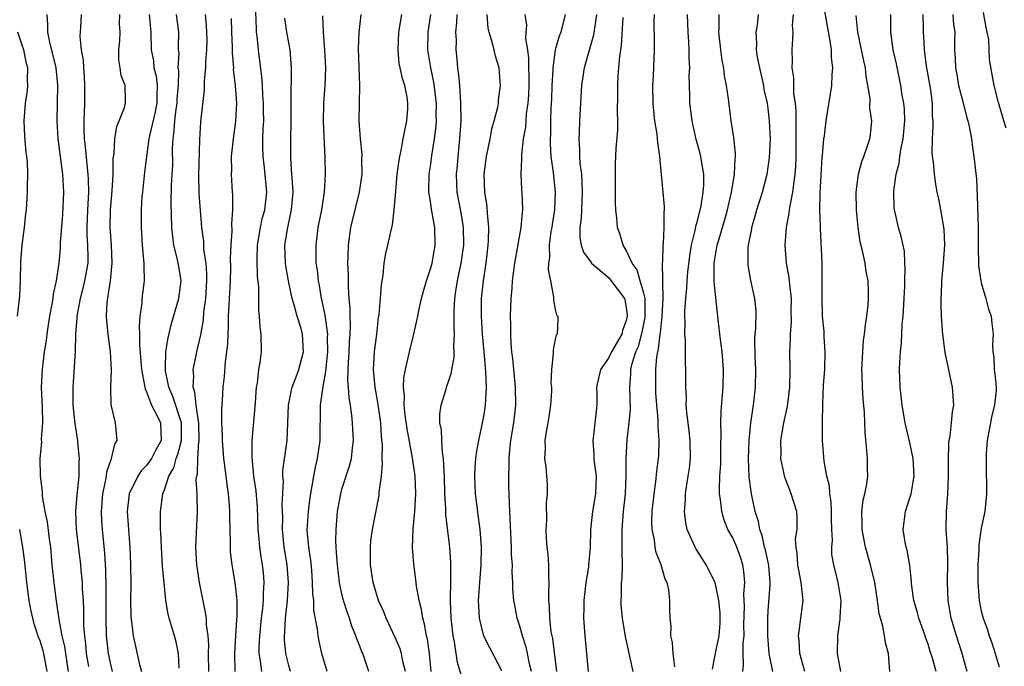
# Model space of a CAD drawing. Units: inches. Extents: x 2547000 to 2550000, y 1560000 to 1562314.
# Drawn here: x 2547621 to 2547732, y 1560314 to 1560386 of the extents above; entities that cross this region are included whole.
import ezdxf

# ---------------------------------------------------------------- set-up
doc = ezdxf.new("R2010")
doc.units = ezdxf.units.IN
doc.header["$MEASUREMENT"] = 0
doc.layers.add('LD25471560_2ft', color=241, linetype='Continuous')

msp = doc.modelspace()

# ---------------------------------------------------------------- linework, layer by layer
at = {"layer": 'LD25471560_2ft'}
for points, elevation in [([(2547626.2, 1560313), (2547625.9, 1560315), (2547625.8, 1560315.8), (2547625.51, 1560317), (2547625.15, 1560318.85), (2547625.13, 1560319.13), (2547624.81, 1560321.19), (2547624.58, 1560323), (2547624.38, 1560325), (2547624.22, 1560327), (2547624.08, 1560327.92), (2547623.85, 1560329.85), (2547623.59, 1560331), (2547623.27, 1560332.73), (2547623.26, 1560333.26), (2547623.04, 1560335), (2547623.01, 1560337), (2547623.19, 1560338.81), (2547623.18, 1560339.18), (2547623.31, 1560341), (2547623.27, 1560342.73), (2547623.17, 1560345), (2547623.27, 1560347), (2547623.52, 1560349), (2547623.72, 1560350.28), (2547623.8, 1560351), (2547623.97, 1560352.03), (2547624.11, 1560353), (2547624.37, 1560354.37), (2547624.47, 1560355), (2547624.5, 1560355.5), (2547624.85, 1560357), (2547625.16, 1560359), (2547625.32, 1560360.68), (2547625.32, 1560361.32), (2547625.56, 1560364.44), (2547625.67, 1560367), (2547625.58, 1560369), (2547625.05, 1560373), (2547624.92, 1560375), (2547624.98, 1560377.02), (2547625.02, 1560379.02), (2547624.82, 1560381), (2547624.12, 1560383.88), (2547623.88, 1560385), (2547623.87, 1560385.87), (2547623.81, 1560387)], 7658), ([(2547627.62, 1560387), (2547627.56, 1560385.56), (2547627.48, 1560384.51), (2547627.65, 1560383), (2547627.85, 1560381.85), (2547627.88, 1560381), (2547627.97, 1560379.97), (2547628.01, 1560379), (2547628.01, 1560377.99), (2547628, 1560377), (2547627.92, 1560375), (2547627.92, 1560374.08), (2547627.97, 1560373), (2547628.09, 1560372.09), (2547628.29, 1560369.71), (2547628.39, 1560369), (2547628.42, 1560368.42), (2547628.44, 1560367), (2547628.33, 1560365), (2547628.26, 1560363), (2547628.26, 1560362.26), (2547628.35, 1560361), (2547628.39, 1560359.61), (2547628.37, 1560359), (2547628.02, 1560357), (2547627.83, 1560356.17), (2547627.52, 1560355), (2547627.15, 1560353), (2547627.16, 1560352.84), (2547627.01, 1560351), (2547626.97, 1560349.03), (2547626.69, 1560345), (2547626.71, 1560343), (2547626.91, 1560340.91), (2547627.22, 1560339), (2547627.23, 1560338.77), (2547627.42, 1560337), (2547627.38, 1560336.62), (2547627.37, 1560335), (2547627.14, 1560332.86), (2547627, 1560331), (2547627.08, 1560329), (2547627.55, 1560325), (2547627.59, 1560324.41), (2547627.73, 1560323), (2547627.75, 1560322.25), (2547627.85, 1560321), (2547627.91, 1560319.91), (2547627.91, 1560318.09), (2547627.99, 1560317), (2547628.11, 1560316.11), (2547628.2, 1560315), (2547628.45, 1560313.55)], 7656), ([(2547631.15, 1560313), (2547631, 1560313.61), (2547630.7, 1560315), (2547630.49, 1560317), (2547630.45, 1560319), (2547630.45, 1560322.45), (2547630.41, 1560324.41), (2547630.3, 1560326.3), (2547630.02, 1560329), (2547629.96, 1560329.96), (2547629.93, 1560331), (2547630.09, 1560333), (2547630.38, 1560334.38), (2547630.48, 1560335), (2547630.52, 1560335.48), (2547631.03, 1560337), (2547631.42, 1560338.58), (2547631.7, 1560339), (2547631.49, 1560341), (2547631.02, 1560343.02), (2547630.97, 1560344.97), (2547631.04, 1560346.96), (2547630.95, 1560349), (2547630.68, 1560351), (2547630.51, 1560352.51), (2547630.5, 1560353), (2547630.57, 1560354.57), (2547630.94, 1560357), (2547631.14, 1560359), (2547631.03, 1560361.03), (2547630.9, 1560363), (2547630.95, 1560365), (2547631.12, 1560367.12), (2547631.22, 1560369), (2547631.24, 1560370.76), (2547631.33, 1560371.33), (2547631.42, 1560373), (2547631.63, 1560374.37), (2547631.91, 1560375), (2547632.51, 1560376.51), (2547632.63, 1560377), (2547632.64, 1560377.36), (2547632.6, 1560379), (2547632.14, 1560380.14), (2547632.04, 1560381), (2547631.87, 1560381.87), (2547631.86, 1560383), (2547631.98, 1560384.02), (2547632.01, 1560385), (2547631.96, 1560385.96), (2547631.99, 1560387)], 7654), ([(2547635.3, 1560387), (2547635.48, 1560385), (2547635.53, 1560383), (2547635.76, 1560381.76), (2547635.83, 1560381), (2547636.06, 1560380.06), (2547636.19, 1560379), (2547636.15, 1560377.86), (2547636.15, 1560377), (2547635.96, 1560376.04), (2547635.32, 1560373.32), (2547635.27, 1560373), (2547634.77, 1560369.23), (2547634.52, 1560367), (2547634.48, 1560366.48), (2547634.39, 1560365), (2547634.38, 1560363), (2547634.49, 1560361), (2547634.66, 1560359.34), (2547634.68, 1560359), (2547634.67, 1560358.67), (2547634.71, 1560357), (2547634.47, 1560355), (2547634.46, 1560354.46), (2547634.25, 1560353), (2547634.15, 1560351.85), (2547634.2, 1560351), (2547634.2, 1560349.8), (2547634.43, 1560347), (2547634.78, 1560345.22), (2547634.82, 1560344.82), (2547635, 1560344.5), (2547635.56, 1560343), (2547636.2, 1560341.8), (2547636.57, 1560341), (2547636.64, 1560339), (2547636.04, 1560337.96), (2547635.57, 1560337), (2547635, 1560336.18), (2547634.4, 1560335.6), (2547634, 1560335), (2547633.05, 1560333), (2547632.83, 1560331), (2547632.95, 1560329), (2547633.11, 1560327), (2547633.2, 1560325), (2547633.21, 1560322.79), (2547633.2, 1560321), (2547633.24, 1560319.24), (2547633.5, 1560317), (2547634.21, 1560313.79), (2547634.44, 1560313)], 7652), ([(2547638.65, 1560313.35), (2547638.59, 1560315), (2547638.32, 1560316.32), (2547638.15, 1560317), (2547637.55, 1560319), (2547637.43, 1560319.43), (2547637.15, 1560321), (2547636.96, 1560322.96), (2547636.8, 1560324.8), (2547636.67, 1560327), (2547636.62, 1560328.62), (2547636.58, 1560329), (2547636.58, 1560330.58), (2547636.56, 1560331), (2547636.81, 1560333), (2547636.88, 1560333.12), (2547637, 1560333.44), (2547637.52, 1560335), (2547638.07, 1560335.93), (2547638.34, 1560337), (2547638.53, 1560337.47), (2547638.92, 1560339), (2547638.92, 1560341), (2547637.96, 1560343.96), (2547637.5, 1560345), (2547637.13, 1560346.87), (2547637.12, 1560347), (2547637.14, 1560347.14), (2547637.18, 1560349), (2547637.42, 1560350.58), (2547637.82, 1560352.18), (2547638.64, 1560355), (2547638.9, 1560357), (2547638.62, 1560358.62), (2547638.57, 1560359), (2547638.46, 1560359.54), (2547638.08, 1560361), (2547637.94, 1560361.94), (2547637.83, 1560363), (2547637.77, 1560365.77), (2547637.81, 1560367.81), (2547637.94, 1560370.06), (2547637.93, 1560371.93), (2547637.98, 1560373), (2547638.12, 1560373.88), (2547638.17, 1560375), (2547638.32, 1560376.32), (2547638.44, 1560377), (2547638.46, 1560377.54), (2547638.58, 1560379), (2547638.63, 1560380.63), (2547638.57, 1560381), (2547638.65, 1560382.65), (2547638.61, 1560383), (2547638.61, 1560383.39), (2547638.63, 1560385), (2547638.37, 1560387)], 7650), ([(2547642, 1560313), (2547641.97, 1560315), (2547641.99, 1560315.99), (2547641.92, 1560317), (2547641.74, 1560318.26), (2547641.73, 1560319), (2547641.65, 1560319.65), (2547640.96, 1560323), (2547640.65, 1560325), (2547640.55, 1560327), (2547640.74, 1560331), (2547640.69, 1560332.69), (2547640.69, 1560333), (2547640.6, 1560334.6), (2547640.64, 1560335), (2547640.73, 1560335.27), (2547640.77, 1560337), (2547640.89, 1560338.89), (2547640.92, 1560339), (2547640.87, 1560341), (2547640.83, 1560341.17), (2547640.59, 1560343), (2547640.44, 1560344.44), (2547640.23, 1560345), (2547640.31, 1560346.31), (2547640.24, 1560347), (2547640.59, 1560348.59), (2547640.66, 1560349), (2547641.1, 1560350.9), (2547641.39, 1560352.61), (2547641.45, 1560353.45), (2547641.67, 1560355), (2547641.79, 1560357), (2547641.79, 1560357.79), (2547641.69, 1560359), (2547641.46, 1560360.54), (2547641.43, 1560361.43), (2547641.23, 1560363), (2547641, 1560365.86), (2547640.92, 1560366.92), (2547640.88, 1560368.88), (2547641, 1560372.88), (2547641.11, 1560374.89), (2547641.51, 1560378.49), (2547641.52, 1560379.52), (2547641.67, 1560381), (2547641.68, 1560381.68), (2547641.8, 1560383), (2547641.82, 1560384.18), (2547641.8, 1560385), (2547641.76, 1560385.76), (2547641.63, 1560387)], 7648), ([(2547647.96, 1560313), (2547647.84, 1560314.16), (2547647.69, 1560315), (2547647.69, 1560315.69), (2547647.74, 1560317), (2547647.94, 1560319), (2547648.09, 1560320.09), (2547648.17, 1560321), (2547648.16, 1560321.84), (2547648.24, 1560323), (2547648.15, 1560324.15), (2547648.04, 1560325), (2547647.89, 1560325.89), (2547647.74, 1560327), (2547647.65, 1560328.35), (2547647.58, 1560329), (2547647.5, 1560331.5), (2547647.34, 1560333.34), (2547647.08, 1560335), (2547646.87, 1560337.12), (2547646.9, 1560339), (2547647.25, 1560343.25), (2547647.37, 1560345), (2547647.47, 1560345.47), (2547647.64, 1560347), (2547647.8, 1560347.8), (2547647.93, 1560349), (2547647.9, 1560351), (2547647.78, 1560351.78), (2547647.72, 1560353), (2547647.64, 1560353.64), (2547647.63, 1560356.37), (2547647.49, 1560357.49), (2547647.44, 1560359.44), (2547647.48, 1560361), (2547647.81, 1560363), (2547648.02, 1560363.98), (2547648.3, 1560365), (2547648.54, 1560367), (2547648.29, 1560369.71), (2547648.12, 1560371), (2547648.1, 1560372.1), (2547648.1, 1560373), (2547648.13, 1560374.13), (2547648.19, 1560375), (2547648.17, 1560376.17), (2547648.18, 1560377), (2547648.1, 1560377.9), (2547648.05, 1560379), (2547647.99, 1560379.99), (2547647.6, 1560383), (2547647.44, 1560384.56), (2547647.39, 1560385), (2547647.36, 1560385.36), (2547647.3, 1560387.3)], 7644), ([(2547655.35, 1560313), (2547654.74, 1560315), (2547654.42, 1560316.42), (2547654.32, 1560317), (2547654.26, 1560317.74), (2547653.85, 1560319.85), (2547653.83, 1560321), (2547653.73, 1560321.73), (2547653.7, 1560323), (2547653.59, 1560324.41), (2547653.49, 1560325.49), (2547653.26, 1560327), (2547653.1, 1560328.9), (2547653.23, 1560331), (2547653.42, 1560332.58), (2547653.82, 1560335), (2547654.01, 1560335.99), (2547654.25, 1560337), (2547654.54, 1560339), (2547654.57, 1560343), (2547654.83, 1560344.83), (2547654.9, 1560345.1), (2547655.2, 1560346.8), (2547655.21, 1560347.21), (2547655.41, 1560349), (2547655.39, 1560350.61), (2547655.4, 1560351), (2547655.13, 1560352.87), (2547655.11, 1560353.11), (2547654.76, 1560354.76), (2547654.69, 1560355), (2547654.47, 1560356.47), (2547654.34, 1560357), (2547654.23, 1560358.23), (2547654.11, 1560359), (2547654.09, 1560359.91), (2547654.08, 1560361), (2547654.33, 1560363), (2547654.73, 1560365), (2547655.04, 1560367), (2547655.15, 1560369), (2547655.12, 1560370.88), (2547654.92, 1560374.92), (2547654.97, 1560377), (2547655.12, 1560379), (2547655.17, 1560381), (2547655.07, 1560383), (2547654.93, 1560385), (2547654.83, 1560386.83)], 7640), ([(2547660.04, 1560313), (2547659.54, 1560314.46), (2547659.34, 1560315), (2547659.22, 1560315.22), (2547659, 1560315.83), (2547658.67, 1560316.67), (2547658.58, 1560317), (2547658.11, 1560318.11), (2547657.85, 1560319), (2547657.61, 1560319.61), (2547657.18, 1560321), (2547657, 1560321.69), (2547656.72, 1560323), (2547656.48, 1560325), (2547656.4, 1560326.4), (2547656.34, 1560327), (2547656.31, 1560327.69), (2547656.33, 1560329), (2547656.51, 1560331), (2547656.57, 1560331.43), (2547656.86, 1560333), (2547657, 1560333.52), (2547657.84, 1560336.16), (2547658.06, 1560337), (2547658.18, 1560338.18), (2547658.3, 1560339), (2547658.23, 1560340.23), (2547658.2, 1560341), (2547658.12, 1560341.88), (2547657.95, 1560343), (2547657.8, 1560343.8), (2547657.74, 1560345), (2547657.68, 1560345.68), (2547657.71, 1560347), (2547657.74, 1560347.74), (2547657.82, 1560349), (2547657.86, 1560350.14), (2547657.93, 1560351), (2547657.97, 1560351.97), (2547657.91, 1560353), (2547657.91, 1560353.91), (2547657.8, 1560355), (2547657.72, 1560356.28), (2547657.72, 1560357.72), (2547657.67, 1560359), (2547657.71, 1560359.71), (2547657.73, 1560361), (2547658.01, 1560363), (2547658.49, 1560365), (2547658.98, 1560367), (2547659.27, 1560369), (2547659.25, 1560370.75), (2547659.28, 1560371.28), (2547659.09, 1560373), (2547658.94, 1560375), (2547658.96, 1560376.96), (2547659, 1560379), (2547658.86, 1560383.14), (2547658.93, 1560385), (2547659, 1560385.66), (2547659.18, 1560387)], 7638), ([(2547664.14, 1560313), (2547663.87, 1560314.13), (2547663.71, 1560315), (2547663.55, 1560315.55), (2547663, 1560316.81), (2547661.96, 1560319), (2547661.7, 1560319.7), (2547661.12, 1560321), (2547660.51, 1560323), (2547660.21, 1560325), (2547660.22, 1560326.22), (2547660.2, 1560327), (2547660.26, 1560327.74), (2547660.44, 1560329), (2547661.18, 1560332.82), (2547661.19, 1560333.19), (2547661.44, 1560335), (2547661.57, 1560336.43), (2547661.53, 1560337), (2547661.55, 1560338.45), (2547661.45, 1560339.45), (2547661.36, 1560341), (2547661.08, 1560343.08), (2547660.73, 1560345), (2547660.54, 1560347), (2547660.66, 1560349), (2547660.69, 1560349.31), (2547660.92, 1560351), (2547661.13, 1560352.87), (2547661.19, 1560353.19), (2547661.34, 1560355), (2547661.44, 1560356.56), (2547661.63, 1560357.63), (2547661.77, 1560359), (2547661.94, 1560360.06), (2547662.18, 1560361), (2547662.5, 1560362.5), (2547662.69, 1560363.31), (2547662.89, 1560365), (2547663.05, 1560367.05), (2547663.22, 1560369), (2547663.43, 1560370.57), (2547663.51, 1560371), (2547663.66, 1560371.66), (2547663.91, 1560373), (2547664.07, 1560373.93), (2547664.31, 1560375), (2547664.41, 1560376.41), (2547664.43, 1560377), (2547664.33, 1560377.67), (2547664.07, 1560379), (2547663.8, 1560379.8), (2547663.55, 1560381), (2547663.46, 1560381.46), (2547663.32, 1560383), (2547663.42, 1560385), (2547663.73, 1560387)], 7636), ([(2547667.04, 1560313), (2547666.86, 1560315), (2547666.62, 1560316.62), (2547666.52, 1560317), (2547666.31, 1560318.31), (2547666.09, 1560319), (2547665.97, 1560319.97), (2547665.7, 1560321), (2547665.41, 1560322.59), (2547665.33, 1560323.33), (2547665.08, 1560325.08), (2547664.95, 1560326.95), (2547665.03, 1560329.03), (2547665.21, 1560331), (2547665.31, 1560333), (2547665.24, 1560335), (2547664.94, 1560337.06), (2547664.33, 1560340.33), (2547664.13, 1560341.87), (2547664.01, 1560343), (2547664.05, 1560344.05), (2547663.94, 1560345), (2547663.95, 1560346.05), (2547664.14, 1560347), (2547664.5, 1560348.5), (2547664.59, 1560349), (2547665, 1560350.7), (2547665.08, 1560351), (2547665.53, 1560353), (2547665.64, 1560353.64), (2547665.95, 1560355), (2547666.17, 1560355.83), (2547666.51, 1560357), (2547667, 1560358.44), (2547667.15, 1560359), (2547667.5, 1560361), (2547667.45, 1560363), (2547667.08, 1560365.08), (2547667, 1560365.69), (2547666.81, 1560366.81), (2547666.8, 1560367), (2547666.83, 1560369), (2547667, 1560370.14), (2547667.13, 1560371.13), (2547667.42, 1560373), (2547667.59, 1560374.41), (2547667.63, 1560375), (2547667.61, 1560375.61), (2547667.64, 1560377), (2547667.36, 1560379.36), (2547666.99, 1560381), (2547666.68, 1560383), (2547666.71, 1560385), (2547666.99, 1560386.99)], 7634), ([(2547670.88, 1560311.12), (2547670.02, 1560314.02), (2547669.68, 1560316.32), (2547669.53, 1560317), (2547669.3, 1560319), (2547669.23, 1560321), (2547669.24, 1560321.24), (2547669.25, 1560323), (2547669.27, 1560323.27), (2547669.26, 1560325.26), (2547669.14, 1560327), (2547668.69, 1560330.69), (2547668.69, 1560331.3), (2547668.6, 1560333), (2547668.56, 1560335), (2547668.51, 1560335.49), (2547668.45, 1560337), (2547668.32, 1560337.68), (2547668.23, 1560339), (2547668.2, 1560340.2), (2547668.03, 1560341), (2547668.02, 1560341.98), (2547668.16, 1560343), (2547668.68, 1560344.68), (2547668.77, 1560345), (2547669, 1560345.65), (2547669.33, 1560346.67), (2547669.38, 1560347), (2547669.63, 1560348.37), (2547669.64, 1560349), (2547669.6, 1560349.6), (2547669.67, 1560351), (2547669.63, 1560351.63), (2547669.63, 1560353), (2547669.64, 1560353.64), (2547669.71, 1560355), (2547669.83, 1560355.83), (2547670.02, 1560357), (2547670.44, 1560359), (2547670.73, 1560361), (2547670.7, 1560363), (2547670.46, 1560364.47), (2547669.99, 1560367), (2547669.94, 1560367.94), (2547669.91, 1560369), (2547670.01, 1560369.99), (2547670.08, 1560371), (2547670.29, 1560373), (2547670.41, 1560375), (2547670.4, 1560377), (2547670.33, 1560378.33), (2547670.26, 1560379), (2547670.18, 1560380.18), (2547670.05, 1560381), (2547669.97, 1560381.97), (2547669.87, 1560383), (2547669.88, 1560384.12), (2547669.84, 1560385), (2547669.95, 1560386.05), (2547669.99, 1560387)], 7632), ([(2547675, 1560313.07), (2547673.64, 1560315.64), (2547672.98, 1560316.98), (2547672.5, 1560319), (2547672.4, 1560320.4), (2547672.39, 1560321), (2547672.51, 1560323), (2547672.67, 1560325), (2547672.7, 1560327), (2547672.55, 1560329), (2547672.39, 1560330.39), (2547672.18, 1560331.82), (2547672.05, 1560333), (2547671.97, 1560335), (2547672.01, 1560335.99), (2547672.08, 1560337), (2547672.18, 1560337.82), (2547672.4, 1560339), (2547672.8, 1560340.8), (2547673, 1560341.95), (2547673.15, 1560343), (2547673.26, 1560345), (2547673.22, 1560346.78), (2547673.03, 1560349), (2547672.81, 1560351), (2547672.7, 1560353), (2547672.73, 1560355), (2547672.93, 1560357), (2547673.24, 1560359), (2547673.48, 1560361), (2547673.52, 1560361.52), (2547673.55, 1560363), (2547673.39, 1560364.61), (2547673.36, 1560365.36), (2547673.1, 1560367), (2547673.03, 1560369), (2547673.28, 1560371), (2547673.68, 1560373), (2547673.89, 1560374.11), (2547674.15, 1560375), (2547674.55, 1560376.55), (2547674.61, 1560377), (2547674.63, 1560377.37), (2547674.86, 1560379), (2547674.7, 1560381), (2547674.29, 1560382.29), (2547674.14, 1560383), (2547673.85, 1560384.15), (2547673.56, 1560385), (2547673.46, 1560385.46), (2547673.35, 1560387)], 7630), ([(2547678.35, 1560313), (2547678.13, 1560313.87), (2547677.91, 1560315), (2547677.74, 1560315.74), (2547677.33, 1560317), (2547677, 1560318.2), (2547676.73, 1560319), (2547676.45, 1560320.45), (2547676.36, 1560321), (2547676.26, 1560322.26), (2547676.24, 1560323), (2547676.17, 1560324.17), (2547676.19, 1560325), (2547676.11, 1560326.11), (2547676.1, 1560327), (2547675.89, 1560331), (2547675.81, 1560333.81), (2547675.79, 1560335), (2547675.84, 1560336.16), (2547675.83, 1560337), (2547675.91, 1560337.91), (2547676.03, 1560339), (2547676.36, 1560341), (2547676.58, 1560343), (2547676.55, 1560345), (2547676.23, 1560348.23), (2547676.14, 1560349), (2547676.05, 1560349.95), (2547676.01, 1560351), (2547676.02, 1560352.02), (2547675.99, 1560353), (2547676.06, 1560355), (2547676.15, 1560356.15), (2547676.22, 1560357), (2547676.48, 1560359), (2547677.18, 1560363), (2547677.32, 1560364.68), (2547677.37, 1560365), (2547677.3, 1560367), (2547677.27, 1560367.27), (2547677.18, 1560369), (2547677.26, 1560370.74), (2547677.24, 1560371), (2547677.24, 1560371.24), (2547677.46, 1560373), (2547677.69, 1560374.31), (2547677.8, 1560375.8), (2547677.97, 1560377), (2547678.04, 1560377.96), (2547678.09, 1560379), (2547678.09, 1560380.09), (2547678.06, 1560381), (2547678.06, 1560382.06), (2547677.93, 1560383), (2547677.72, 1560384.28), (2547677.75, 1560385), (2547677.81, 1560385.81), (2547677.64, 1560387)], 7628), ([(2547682.12, 1560387), (2547681.63, 1560385), (2547681.45, 1560384.55), (2547681.02, 1560383), (2547680.74, 1560381), (2547680.74, 1560380.74), (2547680.64, 1560379), (2547680.59, 1560377.41), (2547680.53, 1560376.53), (2547680.48, 1560375), (2547680.48, 1560373.52), (2547680.44, 1560373), (2547680.44, 1560372.44), (2547680.54, 1560371), (2547680.79, 1560369.21), (2547681.02, 1560367), (2547680.95, 1560365), (2547680.67, 1560363.33), (2547680.63, 1560363), (2547680.54, 1560362.54), (2547680.32, 1560361), (2547680.36, 1560359.64), (2547680.26, 1560359), (2547680.22, 1560358.22), (2547680.48, 1560357), (2547680.84, 1560355.16), (2547680.83, 1560354.83), (2547681, 1560353.76), (2547681.15, 1560353.15), (2547681.3, 1560353), (2547681.3, 1560352.7), (2547681.24, 1560351), (2547681.11, 1560350.89), (2547681, 1560350.44), (2547680.79, 1560349.21), (2547680.78, 1560349), (2547680.8, 1560348.8), (2547680.58, 1560347), (2547680.54, 1560345.46), (2547680.58, 1560345), (2547680.58, 1560344.58), (2547680.5, 1560343), (2547680.31, 1560341.69), (2547680.19, 1560341), (2547679.99, 1560339.99), (2547679.85, 1560339), (2547679.89, 1560338.11), (2547679.81, 1560337), (2547679.95, 1560336.05), (2547680.04, 1560335), (2547680.1, 1560334.1), (2547680.12, 1560333), (2547680.01, 1560331.99), (2547680.03, 1560330.03), (2547679.96, 1560329), (2547680, 1560328), (2547680.08, 1560327), (2547680.18, 1560326.18), (2547680.26, 1560325), (2547680.26, 1560323.74), (2547680.31, 1560323), (2547680.25, 1560321.75), (2547680.27, 1560321), (2547680.35, 1560320.35), (2547680.36, 1560319), (2547680.53, 1560317.47), (2547680.7, 1560316.7), (2547681.16, 1560313)], 7626), ([(2547685.65, 1560387), (2547685.34, 1560384.66), (2547684.27, 1560381), (2547683.97, 1560379), (2547683.74, 1560375), (2547683.72, 1560373.72), (2547683.67, 1560373), (2547683.76, 1560371.76), (2547683.76, 1560371), (2547683.8, 1560370.2), (2547683.96, 1560369), (2547684.03, 1560368.03), (2547684.06, 1560367), (2547684, 1560366), (2547683.93, 1560364.07), (2547683.77, 1560363), (2547683.79, 1560361.79), (2547683.95, 1560361), (2547684.21, 1560360.21), (2547685.05, 1560359.05), (2547685.09, 1560359), (2547687, 1560357.36), (2547687.17, 1560357.17), (2547688.8, 1560355), (2547688.85, 1560354.85), (2547689, 1560353.99), (2547689.11, 1560353.11), (2547689.11, 1560353), (2547689, 1560352.51), (2547688.6, 1560351.4), (2547688.51, 1560351), (2547687.37, 1560349), (2547687, 1560348.27), (2547686.11, 1560347), (2547685.68, 1560345), (2547685.7, 1560344.3), (2547685.69, 1560343), (2547685.29, 1560339.29), (2547685.24, 1560339), (2547685.38, 1560337.38), (2547685.38, 1560337), (2547685.42, 1560336.58), (2547685.62, 1560335), (2547685.57, 1560333), (2547685.23, 1560331), (2547684.99, 1560329), (2547684.95, 1560326.95), (2547684.77, 1560325), (2547684.75, 1560324.75), (2547684.46, 1560323), (2547684.25, 1560321), (2547684.22, 1560320.22), (2547684.21, 1560319), (2547684.34, 1560317), (2547684.73, 1560313)], 7624), ([(2547694.48, 1560313.52), (2547694.3, 1560315), (2547694.24, 1560316.24), (2547694.04, 1560317), (2547694.07, 1560318.07), (2547693.96, 1560319), (2547693.93, 1560319.93), (2547693.93, 1560321), (2547693.81, 1560322.19), (2547693.61, 1560323), (2547693.4, 1560323.4), (2547692.95, 1560325), (2547692.39, 1560326.39), (2547692.28, 1560327), (2547692.19, 1560327.81), (2547691.93, 1560329), (2547691.9, 1560329.9), (2547691.93, 1560331), (2547692.14, 1560333), (2547692.34, 1560334.34), (2547692.45, 1560335.54), (2547692.65, 1560337), (2547692.67, 1560337.33), (2547692.72, 1560339), (2547692.59, 1560340.59), (2547692.6, 1560341.4), (2547692.44, 1560343), (2547692.36, 1560344.36), (2547692.33, 1560345), (2547692.35, 1560345.65), (2547692.35, 1560347), (2547692.45, 1560348.45), (2547692.56, 1560349), (2547692.66, 1560349.34), (2547692.83, 1560351), (2547692.86, 1560351.14), (2547693.05, 1560353), (2547693.16, 1560355), (2547693.12, 1560356.88), (2547693.15, 1560357.15), (2547693.1, 1560359), (2547693.12, 1560359.12), (2547693.16, 1560361), (2547693.2, 1560361.2), (2547693.28, 1560363), (2547693.27, 1560364.73), (2547693.32, 1560365), (2547693.34, 1560365.34), (2547693.19, 1560367), (2547692.98, 1560368.98), (2547692.79, 1560371), (2547692.56, 1560372.56), (2547692.54, 1560373), (2547692.5, 1560373.5), (2547692.25, 1560375), (2547692.12, 1560376.12), (2547692.04, 1560377), (2547692.02, 1560379), (2547692.1, 1560380.1), (2547692.2, 1560383), (2547692.21, 1560383.79), (2547692.16, 1560386.16), (2547692.18, 1560387)], 7620), ([(2547698.74, 1560313.26), (2547699, 1560314.64), (2547699.06, 1560315.06), (2547699.46, 1560317), (2547699.58, 1560318.42), (2547699.6, 1560319), (2547699.58, 1560319.58), (2547699.44, 1560321), (2547699.03, 1560323), (2547699, 1560323.08), (2547698.01, 1560325), (2547696.84, 1560326.84), (2547696.76, 1560327), (2547696.6, 1560327.4), (2547695.88, 1560329), (2547695.72, 1560329.72), (2547695.57, 1560331), (2547695.69, 1560332.31), (2547695.7, 1560333), (2547695.8, 1560333.8), (2547696, 1560335), (2547696.12, 1560335.88), (2547696.24, 1560337), (2547696.22, 1560339), (2547696.11, 1560340.11), (2547695.83, 1560342.17), (2547695.77, 1560343), (2547695.79, 1560343.79), (2547695.72, 1560345), (2547695.74, 1560347), (2547695.69, 1560347.69), (2547695.68, 1560350.32), (2547695.61, 1560351), (2547695.66, 1560352.34), (2547695.62, 1560353), (2547695.62, 1560353.62), (2547695.73, 1560355), (2547695.85, 1560356.15), (2547695.88, 1560357), (2547695.96, 1560357.96), (2547696.19, 1560359.81), (2547696.38, 1560361), (2547696.82, 1560362.82), (2547696.86, 1560363.14), (2547697, 1560363.59), (2547697.45, 1560365.45), (2547697.69, 1560367), (2547697.76, 1560367.76), (2547697.76, 1560369), (2547697.48, 1560370.52), (2547697.43, 1560371), (2547697.35, 1560371.35), (2547696.9, 1560372.9), (2547696.44, 1560375), (2547696.19, 1560377), (2547696.18, 1560377.82), (2547696.12, 1560379), (2547696.11, 1560380.11), (2547696.16, 1560381), (2547696.1, 1560382.1), (2547696.11, 1560383), (2547696.07, 1560383.93), (2547695.98, 1560385), (2547695.91, 1560387)], 7618), ([(2547702.15, 1560313), (2547702.23, 1560313.77), (2547702.17, 1560315), (2547702.18, 1560316.18), (2547702.28, 1560317), (2547702.27, 1560318.27), (2547702.32, 1560320.32), (2547702.26, 1560321.74), (2547702.35, 1560323), (2547702.26, 1560324.26), (2547702.14, 1560325), (2547701.87, 1560325.87), (2547701.45, 1560327), (2547701, 1560328.05), (2547700.47, 1560329), (2547700.05, 1560330.05), (2547699.76, 1560331), (2547699.64, 1560332.36), (2547699.53, 1560333), (2547699.51, 1560333.51), (2547699.57, 1560335), (2547699.65, 1560336.35), (2547699.65, 1560338.34), (2547699.71, 1560339.71), (2547699.67, 1560341), (2547699.7, 1560342.3), (2547699.94, 1560345), (2547699.98, 1560347), (2547699.81, 1560349), (2547699.62, 1560350.38), (2547699.36, 1560352.64), (2547699, 1560356.16), (2547698.93, 1560356.93), (2547698.93, 1560358.93), (2547699, 1560359.42), (2547699.23, 1560360.77), (2547699.26, 1560361), (2547699.35, 1560361.35), (2547700.1, 1560363.9), (2547700.4, 1560365), (2547700.87, 1560367), (2547701, 1560367.84), (2547701.21, 1560369), (2547701.28, 1560370.72), (2547701.33, 1560371), (2547701.33, 1560371.33), (2547701.14, 1560373.14), (2547700.83, 1560375), (2547700.52, 1560377.48), (2547700.31, 1560379), (2547700.08, 1560380.08), (2547699.99, 1560381), (2547699.82, 1560381.82), (2547699.67, 1560383), (2547699.45, 1560385), (2547699.47, 1560385.47), (2547699.46, 1560387)], 7616), ([(2547705.54, 1560313), (2547705.09, 1560315), (2547704.94, 1560317), (2547704.95, 1560319), (2547705, 1560319.82), (2547705.23, 1560322.77), (2547705.23, 1560323), (2547705.07, 1560324.93), (2547704.69, 1560326.69), (2547704.59, 1560327), (2547704.32, 1560328.32), (2547704.04, 1560329), (2547703.9, 1560329.9), (2547703.55, 1560331), (2547703.13, 1560333), (2547702.87, 1560334.87), (2547702.77, 1560337), (2547702.84, 1560339), (2547703.04, 1560341), (2547703.34, 1560343), (2547703.57, 1560345), (2547703.61, 1560347), (2547703.54, 1560348.46), (2547703.51, 1560350.49), (2547703.54, 1560351), (2547703.61, 1560351.61), (2547703.64, 1560353.63), (2547703.51, 1560355), (2547703.05, 1560357.05), (2547702.76, 1560358.76), (2547702.74, 1560359), (2547702.76, 1560360.76), (2547702.79, 1560361), (2547703.14, 1560362.86), (2547703.16, 1560363), (2547703.58, 1560364.42), (2547703.73, 1560365), (2547704.35, 1560367), (2547704.87, 1560369), (2547705.15, 1560370.85), (2547705.24, 1560373), (2547705.16, 1560375), (2547705, 1560376.39), (2547704.91, 1560377), (2547704.56, 1560378.56), (2547704.49, 1560379), (2547704.04, 1560381), (2547703.81, 1560382.19), (2547703.7, 1560383), (2547703.73, 1560383.73), (2547703.66, 1560385), (2547703.78, 1560385.78), (2547703.91, 1560387)], 7614), ([(2547709.12, 1560313), (2547708.55, 1560315), (2547708.47, 1560316.47), (2547708.42, 1560317), (2547708.47, 1560317.53), (2547708.69, 1560319), (2547708.92, 1560321), (2547708.7, 1560323), (2547708.32, 1560325), (2547708.27, 1560326.27), (2547708.14, 1560327), (2547708.09, 1560327.91), (2547708.26, 1560329), (2547708.27, 1560330.27), (2547708.21, 1560331), (2547707.6, 1560333), (2547707.43, 1560333.43), (2547706.88, 1560334.88), (2547706.43, 1560337), (2547706.45, 1560337.55), (2547706.44, 1560339), (2547706.77, 1560341), (2547707.17, 1560342.83), (2547707.42, 1560345), (2547707.47, 1560347), (2547707.44, 1560349), (2547707.51, 1560350.49), (2547707.5, 1560351), (2547707.63, 1560352.37), (2547707.6, 1560353.6), (2547707.61, 1560355), (2547707.42, 1560356.58), (2547707.36, 1560357.36), (2547707.07, 1560359), (2547706.91, 1560361), (2547707.05, 1560363), (2547707.37, 1560364.63), (2547707.4, 1560365), (2547707.46, 1560365.46), (2547707.78, 1560367), (2547707.87, 1560367.87), (2547708.05, 1560369), (2547708.12, 1560369.88), (2547708.15, 1560371), (2547708.16, 1560373), (2547708.14, 1560373.86), (2547708.15, 1560375), (2547708.15, 1560376.15), (2547708.06, 1560377), (2547707.89, 1560378.11), (2547707.87, 1560379), (2547707.87, 1560379.87), (2547707.7, 1560381), (2547707.72, 1560381.72), (2547707.68, 1560383), (2547707.79, 1560384.21), (2547707.8, 1560385), (2547707.75, 1560385.75), (2547707.85, 1560387)], 7612), ([(2547713.17, 1560313), (2547712.8, 1560315), (2547712.86, 1560317), (2547713.12, 1560318.88), (2547713.12, 1560319.12), (2547713.2, 1560321), (2547712.89, 1560323), (2547712.38, 1560325), (2547712.18, 1560326.18), (2547712.15, 1560327), (2547712.23, 1560327.77), (2547712.17, 1560329), (2547712.14, 1560330.14), (2547712.14, 1560331), (2547712.1, 1560332.1), (2547711.94, 1560333), (2547711.89, 1560333.89), (2547711.62, 1560335), (2547711.32, 1560336.68), (2547711.13, 1560339), (2547711.13, 1560341), (2547711.15, 1560343.15), (2547711.23, 1560345.23), (2547711.36, 1560347), (2547711.41, 1560349), (2547711.3, 1560350.7), (2547711.29, 1560351.29), (2547711.12, 1560353), (2547711.07, 1560355), (2547711.09, 1560357), (2547711.06, 1560359), (2547710.88, 1560362.88), (2547710.89, 1560363.11), (2547710.83, 1560365), (2547710.86, 1560366.86), (2547711.09, 1560370.91), (2547711.12, 1560371.12), (2547711.27, 1560373), (2547711.33, 1560373.33), (2547711.54, 1560375), (2547712.17, 1560379), (2547712.21, 1560380.21), (2547712.29, 1560381), (2547712.11, 1560382.11), (2547712.11, 1560383), (2547711.99, 1560384.01), (2547711.36, 1560387.36)], 7610), ([(2547718.68, 1560313), (2547718.53, 1560315), (2547718.2, 1560316.2), (2547718.11, 1560317), (2547717.92, 1560318.08), (2547717.64, 1560319), (2547717.5, 1560319.5), (2547717.3, 1560321), (2547716.99, 1560323), (2547716.53, 1560325), (2547715.96, 1560327), (2547715.57, 1560329), (2547715.59, 1560329.59), (2547715.56, 1560331), (2547715.71, 1560332.29), (2547715.89, 1560333), (2547716.11, 1560334.11), (2547716.21, 1560335), (2547716.18, 1560335.82), (2547716.18, 1560337), (2547716.12, 1560337.88), (2547715.92, 1560339.92), (2547715.84, 1560342.16), (2547715.69, 1560343.69), (2547715.61, 1560345), (2547715.58, 1560346.42), (2547715.55, 1560347), (2547715.65, 1560349), (2547715.74, 1560350.26), (2547715.85, 1560351), (2547715.96, 1560352.04), (2547716.11, 1560353), (2547716.24, 1560354.24), (2547716.31, 1560355), (2547716.3, 1560355.7), (2547716.25, 1560357), (2547716.05, 1560358.05), (2547715.91, 1560359), (2547715.62, 1560360.38), (2547715.37, 1560361.37), (2547715.12, 1560363), (2547714.93, 1560365), (2547714.89, 1560367), (2547715.15, 1560369), (2547715.55, 1560370.45), (2547715.76, 1560371), (2547716.19, 1560372.19), (2547716.45, 1560373), (2547716.52, 1560373.48), (2547716.67, 1560375), (2547716.45, 1560376.46), (2547716.47, 1560377.53), (2547716.23, 1560379), (2547716.03, 1560380.03), (2547715.94, 1560381), (2547715.76, 1560381.76), (2547715.08, 1560385), (2547714.89, 1560386.89)], 7608), ([(2547723.92, 1560313), (2547723.52, 1560314.48), (2547723.25, 1560315.25), (2547723, 1560316.07), (2547722.74, 1560316.74), (2547722.67, 1560317), (2547721.95, 1560319), (2547721.76, 1560319.76), (2547721.41, 1560321), (2547721.15, 1560322.85), (2547721.14, 1560323.14), (2547720.94, 1560324.94), (2547720.64, 1560326.64), (2547720.53, 1560327), (2547720.43, 1560327.57), (2547720.21, 1560329), (2547720.45, 1560331), (2547721, 1560332.67), (2547721.09, 1560333), (2547721.43, 1560335), (2547721.34, 1560337), (2547721, 1560338.6), (2547720.52, 1560340.52), (2547720.42, 1560341), (2547720.09, 1560343), (2547719.87, 1560345), (2547719.8, 1560347), (2547719.81, 1560347.81), (2547719.89, 1560349), (2547720.01, 1560349.99), (2547720.1, 1560352.1), (2547720.2, 1560353), (2547720.37, 1560356.37), (2547720.37, 1560357), (2547720.43, 1560358.43), (2547720.38, 1560359), (2547720.34, 1560360.34), (2547719.99, 1560361.99), (2547719.69, 1560363), (2547719.3, 1560364.7), (2547719.22, 1560365), (2547719.19, 1560365.19), (2547719.14, 1560367.14), (2547719.4, 1560369), (2547719.75, 1560370.25), (2547719.83, 1560371), (2547719.97, 1560371.97), (2547720.2, 1560373), (2547720.38, 1560375), (2547720.34, 1560376.34), (2547720.27, 1560377), (2547720.09, 1560377.91), (2547719.93, 1560379), (2547719.43, 1560381.43), (2547719.09, 1560383), (2547718.8, 1560385), (2547718.81, 1560387)], 7606), ([(2547727.42, 1560313), (2547727, 1560314.47), (2547726.84, 1560315), (2547726.2, 1560317), (2547725.61, 1560319), (2547725.26, 1560321), (2547725.2, 1560323), (2547725.24, 1560325.24), (2547725.18, 1560327), (2547725.04, 1560328.96), (2547725.06, 1560331), (2547725.23, 1560333), (2547725.32, 1560335), (2547725.3, 1560336.7), (2547725.33, 1560338.67), (2547725.37, 1560339), (2547725.48, 1560339.48), (2547725.64, 1560341), (2547725.75, 1560342.25), (2547725.9, 1560343), (2547725.77, 1560345), (2547724.91, 1560348.91), (2547724.65, 1560351), (2547724.64, 1560351.36), (2547724.52, 1560353), (2547724.47, 1560354.47), (2547724.47, 1560355), (2547724.51, 1560355.49), (2547724.55, 1560357), (2547724.75, 1560359), (2547724.9, 1560361), (2547724.81, 1560362.81), (2547724.79, 1560363), (2547724.73, 1560363.27), (2547724.44, 1560365), (2547724.22, 1560366.22), (2547724.03, 1560367), (2547723.87, 1560367.87), (2547723.71, 1560369), (2547723.61, 1560370.39), (2547723.52, 1560371), (2547723.47, 1560371.47), (2547723.49, 1560373), (2547723.59, 1560374.41), (2547723.56, 1560375), (2547723.5, 1560375.5), (2547723.49, 1560377), (2547723.26, 1560378.74), (2547722.84, 1560381.16), (2547722.6, 1560383), (2547722.53, 1560384.53), (2547722.49, 1560385), (2547722.5, 1560385.5), (2547722.46, 1560387)], 7604), ([(2547725.78, 1560387), (2547725.88, 1560385.88), (2547726.02, 1560385), (2547725.98, 1560384.02), (2547725.98, 1560383), (2547726.06, 1560382.06), (2547726.08, 1560381), (2547726.23, 1560380.23), (2547726.44, 1560379), (2547726.95, 1560377.05), (2547727.37, 1560375.37), (2547727.49, 1560375), (2547727.64, 1560374.36), (2547727.88, 1560373), (2547728.01, 1560372.01), (2547728.17, 1560371), (2547728.29, 1560369.71), (2547728.45, 1560368.45), (2547728.55, 1560366.55), (2547728.63, 1560363), (2547728.64, 1560361), (2547728.69, 1560358.69), (2547728.94, 1560357), (2547729, 1560356.76), (2547729.51, 1560355), (2547729.8, 1560353.8), (2547730.09, 1560353), (2547730.17, 1560352.17), (2547730.32, 1560351), (2547730.27, 1560349.73), (2547730.31, 1560349), (2547730.4, 1560348.4), (2547730.46, 1560347), (2547730.53, 1560346.53), (2547730.67, 1560345), (2547730.66, 1560344.66), (2547730.5, 1560343), (2547730.19, 1560341.81), (2547729.66, 1560339), (2547729.53, 1560337.53), (2547729.53, 1560337), (2547729.56, 1560336.44), (2547729.59, 1560333), (2547729.38, 1560331), (2547729, 1560329.12), (2547728.73, 1560327.27), (2547728.71, 1560326.71), (2547728.6, 1560325), (2547728.6, 1560323), (2547728.76, 1560321), (2547729, 1560319.78), (2547729.2, 1560319), (2547729.68, 1560317.68), (2547729.9, 1560317), (2547730.2, 1560316.2), (2547730.57, 1560315), (2547731, 1560313.52)], 7602), ([(2547731.8, 1560374.2), (2547731.54, 1560375), (2547730.93, 1560377.07), (2547730.44, 1560379), (2547730.23, 1560380.23), (2547729.92, 1560381.92), (2547729.83, 1560384.17), (2547729.66, 1560385), (2547729.53, 1560385.53), (2547729.23, 1560387.23)], 7600), ([(2547644.99, 1560313), (2547644.92, 1560315), (2547645.04, 1560317), (2547645.16, 1560318.84), (2547645.2, 1560319.2), (2547645.2, 1560321), (2547644.99, 1560323), (2547644.63, 1560325), (2547644.46, 1560326.46), (2547644.43, 1560327), (2547644.44, 1560327.56), (2547644.36, 1560330.36), (2547644.37, 1560331), (2547644.33, 1560331.67), (2547644.21, 1560333), (2547644.06, 1560334.06), (2547643.82, 1560336.18), (2547643.71, 1560337), (2547643.54, 1560339), (2547643.54, 1560339.54), (2547643.46, 1560341), (2547643.46, 1560342.54), (2547643.54, 1560343.54), (2547643.62, 1560345), (2547643.77, 1560346.23), (2547643.88, 1560347.88), (2547644.14, 1560349.86), (2547644.17, 1560351), (2547644.23, 1560351.77), (2547644.24, 1560353), (2547644.28, 1560354.28), (2547644.37, 1560355.63), (2547644.43, 1560357), (2547644.47, 1560358.47), (2547644.46, 1560359.54), (2547644.52, 1560361), (2547644.63, 1560362.63), (2547644.59, 1560363.41), (2547644.72, 1560365), (2547644.71, 1560366.71), (2547644.68, 1560367), (2547644.56, 1560369), (2547644.59, 1560369.41), (2547644.57, 1560371), (2547644.77, 1560373), (2547645.05, 1560374.95), (2547645.15, 1560377), (2547645.01, 1560378.99), (2547644.8, 1560380.8), (2547644.81, 1560381), (2547644.67, 1560382.67), (2547644.67, 1560383.33), (2547644.58, 1560385), (2547644.56, 1560386.56)], 7646), ([(2547651.2, 1560313), (2547651, 1560313.66), (2547650.67, 1560315), (2547650.54, 1560316.54), (2547650.54, 1560317), (2547650.58, 1560317.42), (2547650.65, 1560319), (2547650.85, 1560321), (2547650.97, 1560323), (2547650.84, 1560325), (2547650.51, 1560327), (2547650.3, 1560329), (2547650.33, 1560330.33), (2547650.28, 1560331.72), (2547650.42, 1560334.42), (2547650.36, 1560335), (2547650.36, 1560335.64), (2547650.83, 1560339), (2547650.98, 1560343), (2547651.33, 1560344.67), (2547651.41, 1560345), (2547651.83, 1560346.17), (2547652.15, 1560347), (2547652.66, 1560349), (2547652.54, 1560351), (2547652.39, 1560351.61), (2547651.96, 1560353), (2547651.59, 1560354.41), (2547651.4, 1560355), (2547650.97, 1560357), (2547650.68, 1560358.68), (2547650.64, 1560359), (2547650.58, 1560361), (2547650.89, 1560363), (2547651.32, 1560365), (2547651.5, 1560367), (2547651.38, 1560368.62), (2547651.37, 1560369), (2547651.24, 1560370.76), (2547651.24, 1560371), (2547651.25, 1560372.75), (2547651.29, 1560375), (2547651.28, 1560376.72), (2547651.29, 1560378.71), (2547651.32, 1560379.32), (2547651.33, 1560381), (2547651.15, 1560383), (2547650.81, 1560385), (2547650.58, 1560386.58)], 7642), ([(2547689.79, 1560313), (2547689.47, 1560314.53), (2547688.92, 1560316.92), (2547688.58, 1560319), (2547688.46, 1560320.46), (2547688.43, 1560321), (2547688.48, 1560321.52), (2547688.48, 1560323), (2547688.55, 1560323.45), (2547688.59, 1560325), (2547688.54, 1560326.54), (2547688.57, 1560327), (2547688.57, 1560327.43), (2547688.54, 1560329), (2547688.7, 1560331), (2547688.93, 1560333), (2547689.02, 1560335), (2547689.02, 1560336.98), (2547689.13, 1560339.13), (2547689.36, 1560341), (2547689.48, 1560342.52), (2547689.4, 1560345), (2547689.52, 1560346.48), (2547689.53, 1560347), (2547689.68, 1560347.68), (2547690.11, 1560349), (2547690.39, 1560349.61), (2547690.8, 1560351.2), (2547691.13, 1560352.87), (2547691.15, 1560353.15), (2547691.13, 1560355), (2547691, 1560355.62), (2547690.6, 1560357), (2547690.23, 1560358.23), (2547689.67, 1560359), (2547689, 1560360.45), (2547688.66, 1560361), (2547688.29, 1560362.29), (2547688.03, 1560363), (2547687.94, 1560364.06), (2547687.83, 1560365), (2547687.79, 1560365.79), (2547687.79, 1560369), (2547687.81, 1560370.19), (2547687.89, 1560371.89), (2547688.05, 1560373.95), (2547688.06, 1560375), (2547688.03, 1560376.03), (2547688.08, 1560377.92), (2547688.06, 1560379), (2547688.11, 1560380.11), (2547688.28, 1560382.28), (2547688.48, 1560383.52), (2547688.66, 1560386.66)], 7622), ([(2547620.45, 1560353), (2547620.73, 1560355.27), (2547620.81, 1560357), (2547620.85, 1560359.15), (2547620.97, 1560361), (2547621.24, 1560363), (2547621.41, 1560364.59), (2547621.47, 1560365), (2547621.6, 1560367), (2547621.59, 1560367.59), (2547621.63, 1560369), (2547621.57, 1560370.43), (2547621.51, 1560371), (2547621.45, 1560371.45), (2547621.28, 1560373.28), (2547621.2, 1560375), (2547621.35, 1560377), (2547621.57, 1560378.43), (2547621.61, 1560379), (2547621.58, 1560379.58), (2547621.61, 1560381), (2547621.48, 1560381.48), (2547621.16, 1560383), (2547621, 1560383.55), (2547620.5, 1560385)], 7660), ([(2547623.79, 1560313), (2547623.42, 1560315), (2547623.34, 1560315.33), (2547623, 1560316.44), (2547622.84, 1560316.84), (2547622.35, 1560318.35), (2547622.18, 1560319), (2547621.97, 1560319.97), (2547621.78, 1560321), (2547621.51, 1560323), (2547621.3, 1560325.3), (2547621.08, 1560327), (2547620.71, 1560329)], 7660)]:
    msp.add_lwpolyline(points, dxfattribs=dict(at, elevation=elevation))

doc.saveas('drawing.dxf')
